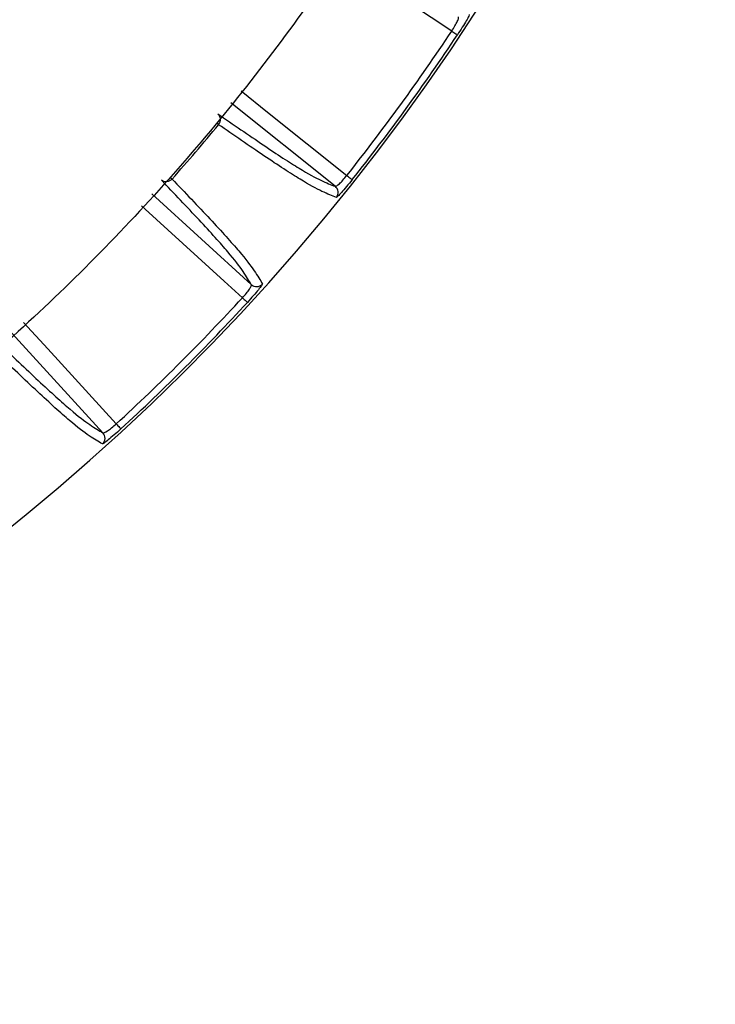
# Model space of a CAD drawing. Extents: x 8 to 111, y 1 to 86.
# Drawn here: x 107 to 109, y 32 to 34 of the extents above; entities that cross this region are included whole.
import ezdxf

# ---------------------------------------------------------------- set-up
doc = ezdxf.new("R2010")
doc.units = 0
doc.header["$MEASUREMENT"] = 0
doc.layers.add('OBJECT', color=7, linetype='CONTINUOUS')

msp = doc.modelspace()

# ---------------------------------------------------------------- linework, layer by layer
at = {"layer": 'OBJECT'}
for p, q in [((108.0299, 34.025), (107.8314, 34.1835)), ((107.6816, 34.0104), (107.8703, 33.8381)), ((107.5885, 33.5563), (107.4155, 33.7459))]:
    msp.add_line(p, q, dxfattribs=at)
at = {"layer": 'OBJECT', "flags": 128}
for points in [[(108.2514, 34.3199), (108.212, 34.3459), (108.0343, 34.463)], [(108.2514, 34.3199), (108.2535, 34.3185), (108.2555, 34.3172), (108.2573, 34.316), (108.2589, 34.3149), (108.2602, 34.3141), (108.2612, 34.3134), (108.2618, 34.313), (108.2621, 34.3128)], [(107.851, 34.2062), (107.9012, 34.1661), (108.0521, 34.0456)], [(107.8082, 34.1421), (107.8078, 34.1424), (107.8072, 34.1429), (107.8064, 34.1435), (107.8057, 34.1441)], [(107.8059, 34.1444), (107.8066, 34.1438), (107.8074, 34.1432), (107.808, 34.1427), (107.8084, 34.1424)], [(107.7197, 34.0386), (107.7193, 34.0389), (107.7188, 34.0394), (107.718, 34.0401), (107.7171, 34.041), (107.717, 34.0411)], [(107.7172, 34.0413), (107.7174, 34.0412), (107.7183, 34.0404), (107.719, 34.0397), (107.7196, 34.0392), (107.72, 34.0388)], [(108.0521, 34.0456), (108.0541, 34.044), (108.056, 34.0426), (108.0577, 34.0412), (108.0592, 34.04), (108.0604, 34.0391), (108.0613, 34.0383), (108.062, 34.0378), (108.0622, 34.0376)], [(107.8534, 33.813), (107.8186, 33.8448), (107.662, 33.9877)], [(107.8534, 33.813), (107.8553, 33.8113), (107.857, 33.8096), (107.8586, 33.8082), (107.86, 33.8069), (107.8612, 33.8058), (107.8621, 33.805), (107.8626, 33.8045), (107.8629, 33.8042)], [(107.4375, 33.7662), (107.4835, 33.7159), (107.6137, 33.5732)], [(107.6137, 33.5732), (107.6154, 33.5714), (107.617, 33.5696), (107.6185, 33.568), (107.6198, 33.5666), (107.6208, 33.5655), (107.6217, 33.5646), (107.6222, 33.564), (107.6224, 33.5638)]]:
    msp.add_lwpolyline(points, dxfattribs=at)
at = {"layer": 'OBJECT'}
for centre, radius, start, end in [((104.8318, 36.5948), 4.125, 198.115, 341.885), ((104.8318, 36.5948), 4.1072, 321.6346, 326.3654), ((104.8318, 36.5948), 4.1201, 321.6346, 326.3654), ((104.8318, 36.5948), 3.8568, 318.4915, 320.5085), ((108.0205, 34.0133), 0.015, 321.034, 51.1529), ((107.8804, 33.8492), 0.015, 227.8479, 317.9652), ((104.8318, 36.5948), 4.1072, 312.6346, 317.3654), ((104.8318, 36.5948), 4.1201, 312.6346, 317.3654), ((107.5774, 33.5463), 0.015, 312.0348, 42.1521)]:
    msp.add_arc(centre, radius, start, end, dxfattribs=at)
for points, knots in [([(108.4033, 35.1484), (108.363, 35.0551), (108.2824, 34.8686), (108.1134, 34.5644), (107.8925, 34.2414), (107.608, 33.9133), (107.2894, 33.618), (106.9392, 33.3607), (106.5625, 33.1441), (106.1643, 32.9708), (105.7491, 32.8445), (105.3228, 32.7652), (104.8903, 32.7337), (104.4573, 32.7521), (104.0292, 32.8183), (103.611, 32.9317), (103.2086, 33.0923), (102.8265, 33.2965), (102.4694, 33.5419), (102.1424, 33.8263), (101.8482, 34.1445), (101.6051, 34.4765), (101.4076, 34.8121), (101.3094, 35.0363), (101.2603, 35.1484)], [0, 0, 0, 0, 0.033355, 0.066711, 0.114102, 0.16165, 0.209053, 0.256481, 0.304062, 0.35149, 0.398818, 0.446297, 0.493625, 0.540911, 0.588347, 0.635633, 0.682917, 0.730352, 0.777637, 0.824939, 0.872386, 0.919677, 0.959838, 1, 1, 1, 1]), ([(108.285, 34.3518), (108.2852, 34.3515), (108.2848, 34.3503), (108.2827, 34.3462), (108.2811, 34.3432), (108.2749, 34.3325), (108.2687, 34.3227), (108.2621, 34.3128)], [0, 0, 0, 0, 0.25, 0.25, 0.5, 0.5, 1, 1, 1, 1]), ([(108.2514, 34.3199), (108.2559, 34.3265), (108.2597, 34.3333), (108.2632, 34.3409), (108.2639, 34.3429), (108.2647, 34.346), (108.2646, 34.347), (108.2642, 34.3474)], [0, 0, 0, 0, 0.5, 0.5, 0.75, 0.75, 1, 1, 1, 1]), ([(107.8084, 34.1424), (107.8108, 34.1455), (107.812, 34.1495), (107.8114, 34.157), (107.8097, 34.1604), (107.807, 34.1626)], [0, 0, 0, 0, 0.5, 0.5, 1, 1, 1, 1]), ([(107.807, 34.1626), (107.8212, 34.1529), (107.8361, 34.1426), (107.8652, 34.1226), (107.8795, 34.1129), (107.9064, 34.0947), (107.9191, 34.0862), (107.9421, 34.0712), (107.9524, 34.0647), (107.979, 34.0484), (107.9919, 34.0416), (108.0134, 34.0313), (108.0218, 34.028), (108.0299, 34.025)], [0, 0, 0, 0, 0.125, 0.125, 0.25, 0.25, 0.375, 0.375, 0.5, 0.5, 0.75, 0.75, 1, 1, 1, 1]), ([(108.0322, 34.0039), (108.0241, 34.0069), (108.0156, 34.0102), (107.994, 34.0205), (107.981, 34.0274), (107.9542, 34.0438), (107.9439, 34.0503), (107.9208, 34.0654), (107.908, 34.0739), (107.881, 34.0922), (107.8666, 34.102), (107.8373, 34.1221), (107.8224, 34.1324), (107.8082, 34.1421)], [0, 0, 0, 0, 0.25, 0.25, 0.5, 0.5, 0.625, 0.625, 0.75, 0.75, 0.875, 0.875, 1, 1, 1, 1]), ([(107.7197, 34.0386), (107.717, 34.0356), (107.7132, 34.0338), (107.7057, 34.0333), (107.7021, 34.0345), (107.6995, 34.0368)], [0, 0, 0, 0, 0.5, 0.5, 1, 1, 1, 1]), ([(107.8703, 33.8381), (107.8661, 33.8456), (107.8615, 33.8535), (107.848, 33.873), (107.8392, 33.8847), (107.819, 33.9085), (107.8109, 33.9177), (107.7925, 33.938), (107.7822, 33.9492), (107.76, 33.9729), (107.7481, 33.9855), (107.7238, 34.0112), (107.7113, 34.0243), (107.6995, 34.0368)], [0, 0, 0, 0, 0.25, 0.25, 0.5, 0.5, 0.625, 0.625, 0.75, 0.75, 0.875, 0.875, 1, 1, 1, 1]), ([(107.72, 34.0388), (107.7318, 34.0263), (107.7443, 34.0131), (107.7687, 33.9874), (107.7806, 33.9747), (107.8029, 33.9509), (107.8133, 33.9396), (107.8318, 33.9192), (107.8399, 33.91), (107.8603, 33.886), (107.8691, 33.8743), (107.8827, 33.8546), (107.8873, 33.8467), (107.8916, 33.8392)], [0, 0, 0, 0, 0.125, 0.125, 0.25, 0.25, 0.375, 0.375, 0.5, 0.5, 0.75, 0.75, 1, 1, 1, 1]), ([(108.0299, 34.025), (108.0309, 34.0244), (108.0338, 34.0261), (108.0399, 34.0317), (108.0422, 34.0341), (108.0471, 34.0395), (108.0497, 34.0425), (108.0521, 34.0456)], [0, 0, 0, 0, 0.5, 0.5, 0.75, 0.75, 1, 1, 1, 1]), ([(108.0622, 34.0376), (108.0586, 34.033), (108.0549, 34.0284), (108.0479, 34.0201), (108.0447, 34.0163), (108.0391, 34.0101), (108.0368, 34.0077), (108.0335, 34.0045), (108.0325, 34.0037), (108.0322, 34.0039)], [0, 0, 0, 0, 0.25, 0.25, 0.5, 0.5, 0.75, 0.75, 1, 1, 1, 1]), ([(107.8534, 33.813), (107.8589, 33.8188), (107.8637, 33.8249), (107.8683, 33.8318), (107.8694, 33.8338), (107.8706, 33.8367), (107.8707, 33.8377), (107.8703, 33.8381)], [0, 0, 0, 0, 0.5, 0.5, 0.75, 0.75, 1, 1, 1, 1]), ([(107.8916, 33.8392), (107.8917, 33.8389), (107.8911, 33.8378), (107.8885, 33.834), (107.8864, 33.8314), (107.8786, 33.8217), (107.871, 33.813), (107.8629, 33.8042)], [0, 0, 0, 0, 0.25, 0.25, 0.5, 0.5, 1, 1, 1, 1]), ([(107.3899, 33.7271), (107.4024, 33.7153), (107.4155, 33.7029), (107.4411, 33.6785), (107.4537, 33.6667), (107.4775, 33.6445), (107.4887, 33.6341), (107.509, 33.6157), (107.5181, 33.6077), (107.5419, 33.5875), (107.5536, 33.5786), (107.5732, 33.5652), (107.581, 33.5606), (107.5885, 33.5563)], [0, 0, 0, 0, 0.125, 0.125, 0.25, 0.25, 0.375, 0.375, 0.5, 0.5, 0.75, 0.75, 1, 1, 1, 1]), ([(107.5875, 33.5351), (107.5799, 33.5394), (107.572, 33.544), (107.5524, 33.5575), (107.5406, 33.5664), (107.5167, 33.5867), (107.5075, 33.5948), (107.487, 33.6133), (107.4758, 33.6237), (107.4519, 33.646), (107.4393, 33.658), (107.4135, 33.6824), (107.4003, 33.6949), (107.3878, 33.7067)], [0, 0, 0, 0, 0.25, 0.25, 0.5, 0.5, 0.625, 0.625, 0.75, 0.75, 0.875, 0.875, 1, 1, 1, 1]), ([(107.6224, 33.5638), (107.6181, 33.5597), (107.6137, 33.5558), (107.6055, 33.5487), (107.6017, 33.5455), (107.5953, 33.5402), (107.5926, 33.5382), (107.5889, 33.5356), (107.5878, 33.5349), (107.5875, 33.5351)], [0, 0, 0, 0, 0.25, 0.25, 0.5, 0.5, 0.75, 0.75, 1, 1, 1, 1]), ([(107.5885, 33.5563), (107.5894, 33.5556), (107.5925, 33.5568), (107.5994, 33.5614), (107.6021, 33.5634), (107.6078, 33.5679), (107.6108, 33.5705), (107.6137, 33.5732)], [0, 0, 0, 0, 0.5, 0.5, 0.75, 0.75, 1, 1, 1, 1])]:
    msp.add_open_spline(points, degree=3, knots=knots, dxfattribs=at)
for points in [[(107.8084, 34.1424), (107.8083, 34.1423), (107.8082, 34.1422), (107.8082, 34.1421)], [(107.72, 34.0388), (107.7199, 34.0387), (107.7198, 34.0387), (107.7197, 34.0386)]]:
    msp.add_open_spline(points, degree=3, dxfattribs=at)

doc.saveas('drawing.dxf')
